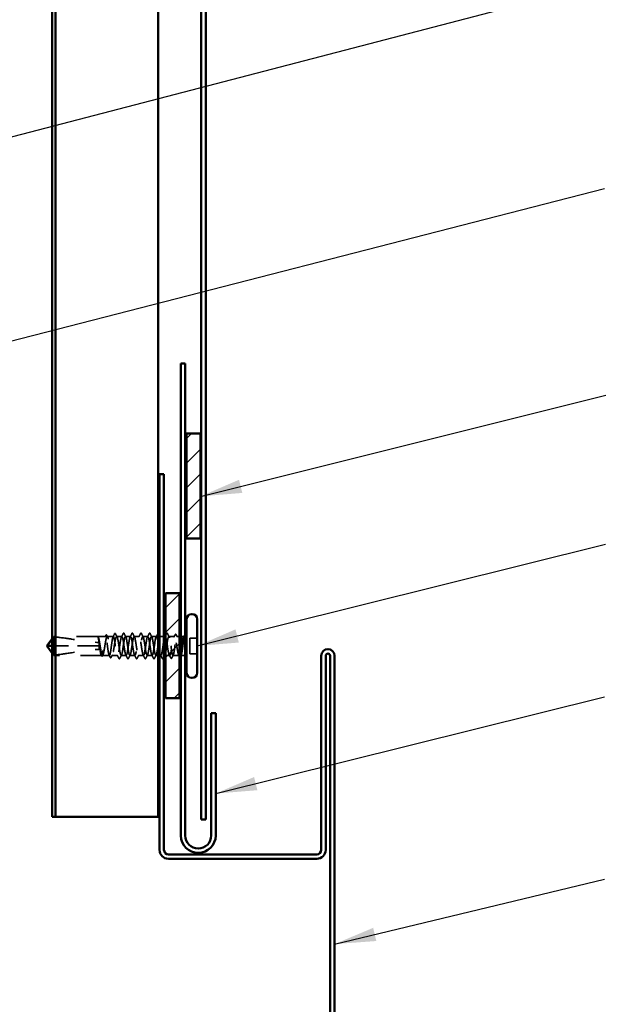
# Model space of a CAD drawing. Units: inches. Extents: x 0.6 to 33.4, y 0.6 to 21.4.
# Drawn here: x 15.6 to 18.4, y 3.1 to 7.8 of the extents above; entities that cross this region are included whole.
import ezdxf

# ---------------------------------------------------------------- set-up
doc = ezdxf.new("R2010")
doc.units = ezdxf.units.IN
doc.header["$LTSCALE"] = 2
doc.header["$MEASUREMENT"] = 0
doc.linetypes.add('DASHED', pattern=[0.2067, 0.1654, -0.0413])
for name, color, linetype, lineweight in [('Hatch (ANSI)', 7, 'Continuous', 18), ('Hidden (ANSI)', 7, 'DASHED', 35), ('Symbol (ANSI)', 7, 'Continuous', 25), ('Visible (ANSI)', 7, 'Continuous', 50)]:
    doc.layers.add(name, color=color, linetype=linetype, lineweight=lineweight)
doc.styles.add('Note Text (ANSI)', font='tahoma.ttf')
doc.dimstyles.new('Default (ANSI)$7', dxfattribs={"dimscale": 2, "dimtxt": 0.12, "dimasz": 0.098425, "dimexe": 0.125, "dimexo": 0.0625, "dimgap": 0.031496, "dimtad": 0, "dimtih": 1, "dimtoh": 1, "dimrnd": 1e-08, "dimzin": 4, "dimdsep": 46, "dimtxsty": 'Note Text (ANSI)', "dimcen": 0.09, "dimdle": 0.393701, "dimclrd": 256, "dimclre": 256, "dimclrt": 256, "dimadec": 0, "dimazin": 1, "dimtfac": 1, "dimtofl": 0, "dimtmove": 0, "dimatfit": 3, "dimfxl": 0, "dimtolj": 1, "dimtzin": 4, "dimlwd": -1, "dimlwe": -1, "dimarcsym": 0})

msp = doc.modelspace()

# ---------------------------------------------------------------- hatches: boundary and pattern name
at = {"layer": 'Hatch (ANSI)', "true_color": 0x808000}
h = msp.add_hatch(dxfattribs=at)
h.set_pattern_fill('ANSI31', color=56, scale=0.666667, style=0)
h.paths.add_polyline_path([(16.472732, 5.822539), (16.472732, 5.322539), (16.406065, 5.322539), (16.406065, 5.822539)])
h = msp.add_hatch(dxfattribs=at)
h.set_pattern_fill('ANSI31', color=56, scale=0.666667, style=0)
h.paths.add_polyline_path([(16.371399, 5.061206), (16.371399, 4.561206), (16.304732, 4.561206), (16.304732, 5.061206)])

# ---------------------------------------------------------------- linework, layer by layer
at = {"layer": 'Hidden (ANSI)', "ltscale": 0.013085}
for p, q in [((15.763932, 4.843335), (15.772065, 4.854539)), ((15.772065, 4.809617), (15.763932, 4.809598)), ((15.763932, 4.775743), (15.772065, 4.764539))]:
    msp.add_line(p, q, dxfattribs=at)
at = {"layer": 'Hidden (ANSI)', "ltscale": 0.011799}
msp.add_line((15.772065, 4.854539), (15.772065, 4.852815), dxfattribs=at)
at = {"layer": 'Hidden (ANSI)', "ltscale": 0.199076}
msp.add_line((15.981207, 4.854539), (15.772065, 4.854539), dxfattribs=at)
at = {"layer": 'Hidden (ANSI)', "ltscale": 0.055243}
msp.add_line((15.772065, 4.852815), (15.772065, 4.809617), dxfattribs=at)
at = {"layer": 'Hidden (ANSI)', "ltscale": 0.034795}
msp.add_line((16.01892, 4.854539), (15.982279, 4.854539), dxfattribs=at)
at = {"layer": 'Hidden (ANSI)', "ltscale": 0.000188138}
msp.add_line((15.984373, 4.852654), (15.984513, 4.852386), dxfattribs=at)
at = {"layer": 'Hidden (ANSI)', "ltscale": 0.02791}
msp.add_line((16.056645, 4.854539), (16.027233, 4.854539), dxfattribs=at)
at = {"layer": 'Hidden (ANSI)', "ltscale": 0.023615}
msp.add_line((16.097077, 4.854539), (16.072175, 4.854539), dxfattribs=at)
at = {"layer": 'Hidden (ANSI)', "ltscale": 0.022756}
for p, q in [((16.13841, 4.854539), (16.11441, 4.854539)), ((16.179743, 4.854539), (16.155743, 4.854539)), ((16.221077, 4.854539), (16.197077, 4.854539)), ((16.26241, 4.854539), (16.23841, 4.854539)), ((16.117743, 4.764539), (16.093743, 4.764539)), ((16.159077, 4.764539), (16.135077, 4.764539)), ((16.20041, 4.764539), (16.17641, 4.764539)), ((16.241743, 4.764539), (16.217743, 4.764539))]:
    msp.add_line(p, q, dxfattribs=at)
at = {"layer": 'Hidden (ANSI)', "ltscale": 0.017349}
msp.add_line((16.298065, 4.854539), (16.279743, 4.854539), dxfattribs=at)
at = {"layer": 'Hidden (ANSI)', "ltscale": 0.025335}
msp.add_line((16.347784, 4.854539), (16.321077, 4.854539), dxfattribs=at)
at = {"layer": 'Hidden (ANSI)', "ltscale": 0.011039}
msp.add_line((16.371399, 4.854539), (16.359702, 4.854539), dxfattribs=at)
at = {"layer": 'Hidden (ANSI)', "ltscale": 0.012281}
msp.add_line((16.391065, 4.854539), (16.378065, 4.854539), dxfattribs=at)
at = {"layer": 'Hidden (ANSI)', "ltscale": 0.032915}
for p, q in [((16.456065, 4.847271), (16.421399, 4.847271)), ((16.456065, 4.84714), (16.421399, 4.84714)), ((16.456065, 4.771938), (16.421399, 4.771938)), ((16.456065, 4.771807), (16.421399, 4.771807))]:
    msp.add_line(p, q, dxfattribs=at)
at = {"layer": 'Hidden (ANSI)', "ltscale": 0.071644}
for p, q in [((16.421399, 4.847271), (16.421399, 4.771938)), ((16.421399, 4.771938), (16.421399, 4.771807))]:
    msp.add_line(p, q, dxfattribs=at)
at = {"layer": 'Hidden (ANSI)', "ltscale": 0.048934}
msp.add_line((15.772065, 4.80946), (15.741818, 4.809533), dxfattribs=at)
at = {"layer": 'Hidden (ANSI)', "ltscale": 0.067292}
msp.add_line((15.772065, 4.809617), (15.772065, 4.764539), dxfattribs=at)
at = {"layer": 'Hidden (ANSI)', "ltscale": 0.206877}
for p, q in [((15.989399, 4.809617), (15.772065, 4.809617)), ((15.989399, 4.80946), (15.772065, 4.80946))]:
    msp.add_line(p, q, dxfattribs=at)
at = {"layer": 'Hidden (ANSI)', "ltscale": 0.217028}
msp.add_line((16.000058, 4.764539), (15.772065, 4.764539), dxfattribs=at)
at = {"layer": 'Hidden (ANSI)', "ltscale": 0.031347}
msp.add_line((16.037782, 4.764539), (16.004762, 4.764539), dxfattribs=at)
at = {"layer": 'Hidden (ANSI)', "ltscale": 0.025333}
msp.add_line((16.07641, 4.764539), (16.049704, 4.764539), dxfattribs=at)
at = {"layer": 'Hidden (ANSI)', "ltscale": 0.010365}
msp.add_line((16.270065, 4.764539), (16.259077, 4.764539), dxfattribs=at)
at = {"layer": 'Hidden (ANSI)', "ltscale": 0.005942}
msp.add_line((16.283077, 4.764539), (16.276732, 4.764539), dxfattribs=at)
at = {"layer": 'Hidden (ANSI)', "ltscale": 0.019501}
msp.add_line((16.325313, 4.764539), (16.304732, 4.764539), dxfattribs=at)
at = {"layer": 'Hidden (ANSI)', "ltscale": 0.027914}
msp.add_line((16.370255, 4.764539), (16.34084, 4.764539), dxfattribs=at)
at = {"layer": 'Hidden (ANSI)', "ltscale": 0.011805}
msp.add_line((16.391065, 4.764539), (16.378565, 4.764539), dxfattribs=at)
at = {"layer": 'Hidden (ANSI)', "ltscale": 0.001532}
msp.add_arc((16.391065, 4.869539), 0.015, 270, 276.545156, dxfattribs=at)
at = {"layer": 'Hidden (ANSI)', "ltscale": 0.002657}
msp.add_arc((16.391065, 4.869539), 0.015, 292.691828, 303.748989, dxfattribs=at)
at = {"layer": 'Hidden (ANSI)', "ltscale": 0.008314}
msp.add_arc((16.391065, 4.749539), 0.015, 56.251011, 90, dxfattribs=at)
at = {"layer": 'Hidden (ANSI)', "ltscale": 0.236309}
for centre, major_axis, start_param, end_param in [((15.986065, 4.808221), (-0.797296, 0), 4.71238898, 5.02373921), ((15.986065, 4.810857), (0.797296, 0), 4.40103876, 4.71238898)]:
    msp.add_ellipse(centre, major_axis=major_axis, ratio=0.00174396, start_param=start_param, end_param=end_param, dxfattribs=at)
at = {"layer": 'Hidden (ANSI)', "ltscale": 0.004886}
for centre, start_param, end_param in [((15.986065, 4.809617), 4.71238897, 6.28318529), ((15.986065, 4.80946), 0, 1.57079633)]:
    msp.add_ellipse(centre, major_axis=(0.003333, 0), ratio=0.00174396, start_param=start_param, end_param=end_param, dxfattribs=at)
at = {"layer": 'Hidden (ANSI)', "ltscale": 0.001311}
for centre, major_axis, start_param, end_param in [((16.074732, 4.809645), (-0.000667, 0), 3.60136999, 5.82340787), ((16.322732, 4.809645), (0.000667, 0), 0.45977744, 2.68181532)]:
    msp.add_ellipse(centre, major_axis=major_axis, ratio=0.00174396, start_param=start_param, end_param=end_param, dxfattribs=at)
at = {"layer": 'Hidden (ANSI)', "ltscale": 0.013115}
msp.add_open_spline([(15.772065, 4.852815), (15.76931, 4.849086), (15.766607, 4.845429), (15.763931, 4.841809)], degree=3, dxfattribs=at)
at = {"layer": 'Hidden (ANSI)', "ltscale": 0.207897}
for points in [[(15.772065, 4.852815), (15.799429, 4.850641), (15.828021, 4.846617), (15.900531, 4.835235), (15.944616, 4.826608), (15.986065, 4.826608)], [(15.772065, 4.766263), (15.799429, 4.768437), (15.828021, 4.772461), (15.900531, 4.783843), (15.944616, 4.79247), (15.986065, 4.79247)]]:
    msp.add_open_spline(points, degree=3, knots=[3.501645957, 3.501645957, 3.501645957, 3.501645957, 3.813377494, 3.813377494, 4.28714595, 4.28714595, 4.28714595, 4.28714595], dxfattribs=at)
at = {"layer": 'Hidden (ANSI)', "ltscale": 0.027665}
msp.add_open_spline([(15.981716, 4.85437), (15.9811, 4.85477), (15.980662, 4.854382), (15.980304, 4.853885), (15.980214, 4.853694), (15.980166, 4.853515), (15.980146, 4.853438), (15.980157, 4.853365), (15.980163, 4.853348), (15.980179, 4.853332), (15.980185, 4.853328), (15.980194, 4.853325), (15.980197, 4.853324), (15.980202, 4.853323), (15.980204, 4.853323), (15.980209, 4.853323), (15.980211, 4.853323), (15.980216, 4.853323), (15.980218, 4.853323), (15.980225, 4.853324), (15.980229, 4.853325), (15.98024, 4.853327), (15.980248, 4.85333), (15.980278, 4.853341), (15.980301, 4.853355), (15.980421, 4.853432), (15.980561, 4.853561), (15.981187, 4.854128), (15.981982, 4.854876), (15.982911, 4.85437)], degree=3, knots=[0, 0, 0, 0, 0.053244777, 0.053244777, 0.082548328, 0.082548328, 0.088507497, 0.088507497, 0.090334286, 0.090334286, 0.091006282, 0.091006282, 0.09122351, 0.09122351, 0.091361193, 0.091361193, 0.091481917, 0.091481917, 0.091626087, 0.091626087, 0.091877733, 0.091877733, 0.092488207, 0.092488207, 0.094638156, 0.094638156, 0.106239995, 0.106239995, 0.140409948, 0.140409948, 0.140409948, 0.140409948], dxfattribs=at)
at = {"layer": 'Hidden (ANSI)', "ltscale": 0.017775}
msp.add_open_spline([(15.980673, 4.854326), (15.981127, 4.854708), (15.981723, 4.854912), (15.982675, 4.85469), (15.983016, 4.854468), (15.983704, 4.853797), (15.984043, 4.85329), (15.984373, 4.852654)], degree=3, knots=[0, 0, 0, 0, 0.0276705728, 0.0276705728, 0.0467868819, 0.0467868819, 0.0714273943, 0.0714273943, 0.0714273943, 0.0714273943], dxfattribs=at)
at = {"layer": 'Hidden (ANSI)', "ltscale": 0.607305}
msp.add_open_spline([(16.066065, 4.809617), (16.065276, 4.815529), (16.064495, 4.821382), (16.062918, 4.832297), (16.062136, 4.837253), (16.060559, 4.845597), (16.059778, 4.848902), (16.0582, 4.853402), (16.057419, 4.854553), (16.055841, 4.854524), (16.05506, 4.853345), (16.053482, 4.848792), (16.052701, 4.845463), (16.051124, 4.837079), (16.050342, 4.832106), (16.048765, 4.821169), (16.047984, 4.815311), (16.046406, 4.803487), (16.045625, 4.797637), (16.044047, 4.786728), (16.043266, 4.781776), (16.041688, 4.773444), (16.040907, 4.770145), (16.03933, 4.76566), (16.038548, 4.764517), (16.036971, 4.764562), (16.03619, 4.765749), (16.034612, 4.770317), (16.033831, 4.773653), (16.032253, 4.782048), (16.031472, 4.787025), (16.029894, 4.797969), (16.029113, 4.803828), (16.027536, 4.815652), (16.026754, 4.821501), (16.025177, 4.832404), (16.024396, 4.837351), (16.022818, 4.845672), (16.022037, 4.848964), (16.020459, 4.853434), (16.019678, 4.854569), (16.0181, 4.854508), (16.017319, 4.853313), (16.015742, 4.84873), (16.01496, 4.845387), (16.013383, 4.83698), (16.012602, 4.831999), (16.011024, 4.82105), (16.010243, 4.815189), (16.008665, 4.803365), (16.007884, 4.797517), (16.006306, 4.786621), (16.005525, 4.781678), (16.003948, 4.773369), (16.003166, 4.770084), (16.001589, 4.765628), (16.000808, 4.764501), (15.99923, 4.764578), (15.998449, 4.765781), (15.996871, 4.770379), (15.99609, 4.773729), (15.994512, 4.782147), (15.993731, 4.787133), (15.992154, 4.798088), (15.991372, 4.803951), (15.989795, 4.815774), (15.989014, 4.82162), (15.987436, 4.83251), (15.986655, 4.837449), (15.985173, 4.845244), (15.984484, 4.848222), (15.983098, 4.852577), (15.98241, 4.85392), (15.981716, 4.85437)], degree=3, knots=[0, 0, 0, 0, 0.06817207, 0.06817207, 0.13634415, 0.13634415, 0.20451622, 0.20451622, 0.2726883, 0.2726883, 0.34086037, 0.34086037, 0.40903245, 0.40903245, 0.47720452, 0.47720452, 0.5453766, 0.5453766, 0.61354867, 0.61354867, 0.68172075, 0.68172075, 0.74989282, 0.74989282, 0.8180649, 0.8180649, 0.88623697, 0.88623697, 0.95440905, 0.95440905, 1.02258112, 1.02258112, 1.0907532, 1.0907532, 1.15892527, 1.15892527, 1.22709735, 1.22709735, 1.29526942, 1.29526942, 1.3634415, 1.3634415, 1.43161357, 1.43161357, 1.49978565, 1.49978565, 1.56795772, 1.56795772, 1.6361298, 1.6361298, 1.70430187, 1.70430187, 1.77247395, 1.77247395, 1.84064602, 1.84064602, 1.90881809, 1.90881809, 1.97699017, 1.97699017, 2.04516224, 2.04516224, 2.11333432, 2.11333432, 2.18150639, 2.18150639, 2.24967847, 2.24967847, 2.31785054, 2.31785054, 2.37777553, 2.37777553, 2.43770052, 2.43770052, 2.43770052, 2.43770052], dxfattribs=at)
at = {"layer": 'Hidden (ANSI)', "ltscale": 0.609528}
msp.add_open_spline([(15.982911, 4.85437), (15.983854, 4.853856), (15.984788, 4.852178), (15.986675, 4.846688), (15.987609, 4.842929), (15.989495, 4.833818), (15.990429, 4.828555), (15.992315, 4.817222), (15.993249, 4.811263), (15.995136, 4.799447), (15.99607, 4.793706), (15.997956, 4.78322), (15.99889, 4.778579), (16.000777, 4.771033), (16.001711, 4.768203), (16.003597, 4.764756), (16.004531, 4.764172), (16.006417, 4.765351), (16.007351, 4.767103), (16.009238, 4.772729), (16.010172, 4.776547), (16.012058, 4.785755), (16.012992, 4.791055), (16.014879, 4.802432), (16.015813, 4.808399), (16.017699, 4.8202), (16.018633, 4.825918), (16.020519, 4.836331), (16.021453, 4.840924), (16.02334, 4.848351), (16.024274, 4.851112), (16.02616, 4.854413), (16.027094, 4.854921), (16.02898, 4.853589), (16.029915, 4.851764), (16.031801, 4.846005), (16.032735, 4.842127), (16.034621, 4.832823), (16.035555, 4.827488), (16.037442, 4.816068), (16.038376, 4.810095), (16.040262, 4.798312), (16.041196, 4.792617), (16.043082, 4.782278), (16.044016, 4.777735), (16.045903, 4.770428), (16.046837, 4.767735), (16.048723, 4.76458), (16.049657, 4.76415), (16.051544, 4.765633), (16.052478, 4.767532), (16.054364, 4.773424), (16.055298, 4.77736), (16.057184, 4.786758), (16.058118, 4.792127), (16.060005, 4.803588), (16.060939, 4.809567), (16.062825, 4.821331), (16.063759, 4.827002), (16.065646, 4.837265), (16.06658, 4.841757), (16.068466, 4.848943), (16.0694, 4.851567), (16.071286, 4.854574), (16.07222, 4.854927), (16.074107, 4.853293), (16.075041, 4.851322), (16.076927, 4.845297), (16.077861, 4.841303), (16.079572, 4.832698), (16.080334, 4.828396), (16.081869, 4.81924), (16.082631, 4.814445), (16.083399, 4.809617)], degree=3, knots=[0, 0, 0, 0, 0.06867359, 0.06867359, 0.13734718, 0.13734718, 0.20602077, 0.20602077, 0.27469436, 0.27469436, 0.34336795, 0.34336795, 0.41204154, 0.41204154, 0.48071513, 0.48071513, 0.54938872, 0.54938872, 0.61806231, 0.61806231, 0.6867359, 0.6867359, 0.75540949, 0.75540949, 0.82408308, 0.82408308, 0.89275667, 0.89275667, 0.96143026, 0.96143026, 1.03010385, 1.03010385, 1.09877744, 1.09877744, 1.16745103, 1.16745103, 1.23612462, 1.23612462, 1.30479821, 1.30479821, 1.3734718, 1.3734718, 1.44214539, 1.44214539, 1.51081898, 1.51081898, 1.57949257, 1.57949257, 1.64816616, 1.64816616, 1.71683975, 1.71683975, 1.78551334, 1.78551334, 1.85418693, 1.85418693, 1.92286052, 1.92286052, 1.99153411, 1.99153411, 2.0602077, 2.0602077, 2.12888129, 2.12888129, 2.19755488, 2.19755488, 2.26622847, 2.26622847, 2.33490206, 2.33490206, 2.39077358, 2.39077358, 2.4466451, 2.4466451, 2.4466451, 2.4466451], dxfattribs=at)
at = {"layer": 'Hidden (ANSI)', "ltscale": 0.007504}
msp.add_open_spline([(16.01734, 4.852989), (16.018554, 4.855357), (16.019764, 4.857728), (16.02097, 4.8601)], degree=3, dxfattribs=at)
at = {"layer": 'Hidden (ANSI)', "ltscale": 0.025128}
msp.add_open_spline([(16.02097, 4.8601), (16.021391, 4.860929), (16.021816, 4.861534), (16.023458, 4.862497), (16.024684, 4.86163), (16.02544, 4.860157)], degree=3, knots=[0, 0, 0, 0, 0.035775358, 0.035775358, 0.100503895, 0.100503895, 0.100503895, 0.100503895], dxfattribs=at)
at = {"layer": 'Hidden (ANSI)', "ltscale": 0.008232}
msp.add_open_spline([(16.02544, 4.860157), (16.026773, 4.857563), (16.02811, 4.854972), (16.029455, 4.852386)], degree=3, dxfattribs=at)
at = {"layer": 'Hidden (ANSI)', "ltscale": 0.015488}
msp.add_open_spline([(16.055064, 4.852989), (16.057554, 4.857843), (16.060023, 4.862708), (16.062485, 4.867577)], degree=3, dxfattribs=at)
at = {"layer": 'Hidden (ANSI)', "ltscale": 0.025184}
for points, knots in [([(16.062485, 4.867577), (16.062915, 4.868429), (16.063349, 4.869047), (16.06502, 4.869674), (16.065949, 4.868831), (16.066568, 4.867617)], [0, 0, 0, 0, 0.041240998, 0.041240998, 0.100850437, 0.100850437, 0.100850437, 0.100850437]), ([(16.335002, 4.751505), (16.334572, 4.750653), (16.334138, 4.750035), (16.332466, 4.749408), (16.331537, 4.750251), (16.330919, 4.751465)], [0, 0, 0, 0, 0.041237918, 0.041237918, 0.100850286, 0.100850286, 0.100850286, 0.100850286])]:
    msp.add_open_spline(points, degree=3, knots=knots, dxfattribs=at)
at = {"layer": 'Hidden (ANSI)', "ltscale": 1.133957}
msp.add_open_spline([(16.270065, 4.827249), (16.268632, 4.83623), (16.267199, 4.844022), (16.265766, 4.848809), (16.263083, 4.857772), (16.2604, 4.855576), (16.257716, 4.843562), (16.255033, 4.831549), (16.25235, 4.810555), (16.249666, 4.793418), (16.246983, 4.776281), (16.2443, 4.764194), (16.241617, 4.764547), (16.238933, 4.764901), (16.23625, 4.777671), (16.233567, 4.795048), (16.230884, 4.812426), (16.2282, 4.833202), (16.225517, 4.844671), (16.222834, 4.856141), (16.22015, 4.857507), (16.217467, 4.847933), (16.214784, 4.838359), (16.212101, 4.818513), (16.209417, 4.800529), (16.206734, 4.782546), (16.204051, 4.767677), (16.201367, 4.765015), (16.198684, 4.762353), (16.196001, 4.772083), (16.193318, 4.788255), (16.190634, 4.804428), (16.187951, 4.825917), (16.185268, 4.839582), (16.182584, 4.853248), (16.179901, 4.858138), (16.177218, 4.851263), (16.174535, 4.844389), (16.171851, 4.826227), (16.169168, 4.807884), (16.166485, 4.789542), (16.163802, 4.772294), (16.161118, 4.766689), (16.158435, 4.761083), (16.155752, 4.76751), (16.153068, 4.782039), (16.150385, 4.796568), (16.147702, 4.818188), (16.145019, 4.833679), (16.142335, 4.849169), (16.139652, 4.857453), (16.136969, 4.853463), (16.134285, 4.849474), (16.131602, 4.833489), (16.128919, 4.815284), (16.126236, 4.797079), (16.123552, 4.777921), (16.120869, 4.769524), (16.118186, 4.761127), (16.115502, 4.764076), (16.112819, 4.776568), (16.110136, 4.78906), (16.107453, 4.810225), (16.104769, 4.827121), (16.102086, 4.844017), (16.099403, 4.855469), (16.09672, 4.854473), (16.094036, 4.853477), (16.091353, 4.840102), (16.08867, 4.822529), (16.085986, 4.804955), (16.083303, 4.784404), (16.08062, 4.773443), (16.077937, 4.762482), (16.075253, 4.761874), (16.07257, 4.77199), (16.070402, 4.780165), (16.068233, 4.794785), (16.066065, 4.809617)], degree=3, knots=[6.6885521, 6.6885521, 6.6885521, 6.6885521, 7.3420609, 7.3420609, 7.3420609, 8.56573771, 8.56573771, 8.56573771, 9.78941453, 9.78941453, 9.78941453, 11.01309134, 11.01309134, 11.01309134, 12.23676816, 12.23676816, 12.23676816, 13.46044498, 13.46044498, 13.46044498, 14.68412179, 14.68412179, 14.68412179, 15.90779861, 15.90779861, 15.90779861, 17.13147542, 17.13147542, 17.13147542, 18.35515224, 18.35515224, 18.35515224, 19.57882906, 19.57882906, 19.57882906, 20.80250587, 20.80250587, 20.80250587, 22.02618269, 22.02618269, 22.02618269, 23.2498595, 23.2498595, 23.2498595, 24.47353632, 24.47353632, 24.47353632, 25.69721314, 25.69721314, 25.69721314, 26.92088995, 26.92088995, 26.92088995, 28.14456677, 28.14456677, 28.14456677, 29.36824358, 29.36824358, 29.36824358, 30.5919204, 30.5919204, 30.5919204, 31.81559722, 31.81559722, 31.81559722, 33.03927403, 33.03927403, 33.03927403, 34.26295085, 34.26295085, 34.26295085, 35.48662766, 35.48662766, 35.48662766, 36.71030448, 36.71030448, 36.71030448, 37.69911184, 37.69911184, 37.69911184, 37.69911184], dxfattribs=at)
at = {"layer": 'Hidden (ANSI)', "ltscale": 0.016212}
msp.add_open_spline([(16.066568, 4.867617), (16.069159, 4.86253), (16.071764, 4.857449), (16.074397, 4.852386)], degree=3, dxfattribs=at)
at = {"layer": 'Hidden (ANSI)', "ltscale": 1.193193}
msp.add_open_spline([(16.083399, 4.809617), (16.086082, 4.791262), (16.088765, 4.773524), (16.091448, 4.76725), (16.094132, 4.760975), (16.096815, 4.766601), (16.099498, 4.780688), (16.102182, 4.794774), (16.104865, 4.81634), (16.107548, 4.832198), (16.110231, 4.848057), (16.112915, 4.857104), (16.115598, 4.853807), (16.118281, 4.850511), (16.120964, 4.8351), (16.123648, 4.816999), (16.126331, 4.798898), (16.129014, 4.779365), (16.131698, 4.770346), (16.134381, 4.761327), (16.137064, 4.763448), (16.139747, 4.775413), (16.142431, 4.787378), (16.145114, 4.808353), (16.147797, 4.825513), (16.150481, 4.842673), (16.153164, 4.854823), (16.155847, 4.854533), (16.15853, 4.854244), (16.161214, 4.841535), (16.163897, 4.824178), (16.16658, 4.806821), (16.169264, 4.786025), (16.171947, 4.774505), (16.17463, 4.762985), (16.177313, 4.761544), (16.179997, 4.771063), (16.18268, 4.780582), (16.185363, 4.800399), (16.188046, 4.818395), (16.19073, 4.836391), (16.193413, 4.851315), (16.196096, 4.85404), (16.19878, 4.856765), (16.201463, 4.847103), (16.204146, 4.830961), (16.206829, 4.814819), (16.209513, 4.793321), (16.212196, 4.779613), (16.214879, 4.765905), (16.217563, 4.760941), (16.220246, 4.767756), (16.222929, 4.774571), (16.225612, 4.792692), (16.228296, 4.811037), (16.230979, 4.829382), (16.233662, 4.846675), (16.236346, 4.852341), (16.239029, 4.858007), (16.241712, 4.851653), (16.244395, 4.837163), (16.247079, 4.822673), (16.249762, 4.801057), (16.252445, 4.785532), (16.255128, 4.770007), (16.257812, 4.761654), (16.260495, 4.765581), (16.263178, 4.769508), (16.265862, 4.785441), (16.268545, 4.803638), (16.271228, 4.821835), (16.273911, 4.841028), (16.276595, 4.849482), (16.279278, 4.857936), (16.281961, 4.855061), (16.284645, 4.842617), (16.287328, 4.830172), (16.290011, 4.809022), (16.292694, 4.792101), (16.294485, 4.780812), (16.296275, 4.771928), (16.298065, 4.767543)], degree=3, knots=[-37.69911184, -37.69911184, -37.69911184, -37.69911184, -36.47543503, -36.47543503, -36.47543503, -35.25175821, -35.25175821, -35.25175821, -34.0280814, -34.0280814, -34.0280814, -32.80440458, -32.80440458, -32.80440458, -31.58072776, -31.58072776, -31.58072776, -30.35705095, -30.35705095, -30.35705095, -29.13337413, -29.13337413, -29.13337413, -27.90969732, -27.90969732, -27.90969732, -26.6860205, -26.6860205, -26.6860205, -25.46234368, -25.46234368, -25.46234368, -24.23866687, -24.23866687, -24.23866687, -23.01499005, -23.01499005, -23.01499005, -21.79131324, -21.79131324, -21.79131324, -20.56763642, -20.56763642, -20.56763642, -19.3439596, -19.3439596, -19.3439596, -18.12028279, -18.12028279, -18.12028279, -16.89660597, -16.89660597, -16.89660597, -15.67292916, -15.67292916, -15.67292916, -14.44925234, -14.44925234, -14.44925234, -13.22557552, -13.22557552, -13.22557552, -12.00189871, -12.00189871, -12.00189871, -10.77822189, -10.77822189, -10.77822189, -9.55454508, -9.55454508, -9.55454508, -8.33086826, -8.33086826, -8.33086826, -7.10719144, -7.10719144, -7.10719144, -5.88351463, -5.88351463, -5.88351463, -5.06708493, -5.06708493, -5.06708493, -5.06708493], dxfattribs=at)
at = {"layer": 'Hidden (ANSI)', "ltscale": 0.01781}
for points in [[(16.095188, 4.852697), (16.098064, 4.858266), (16.100909, 4.863852), (16.103742, 4.869444)], [(16.107745, 4.869444), (16.110578, 4.863852), (16.113423, 4.858266), (16.116298, 4.852697)], [(16.136522, 4.852697), (16.139397, 4.858266), (16.142242, 4.863852), (16.145075, 4.869444)], [(16.149078, 4.869444), (16.151911, 4.863852), (16.154757, 4.858266), (16.157632, 4.852697)], [(16.177855, 4.852697), (16.18073, 4.858266), (16.183575, 4.863852), (16.186409, 4.869444)], [(16.190412, 4.869444), (16.193245, 4.863852), (16.19609, 4.858266), (16.198965, 4.852697)], [(16.219188, 4.852697), (16.222064, 4.858266), (16.224909, 4.863852), (16.227742, 4.869444)], [(16.231745, 4.869444), (16.234578, 4.863852), (16.237423, 4.858266), (16.240298, 4.852697)], [(16.260522, 4.852697), (16.263397, 4.858266), (16.266242, 4.863852), (16.269075, 4.869444)], [(16.314412, 4.869444), (16.317245, 4.863852), (16.32009, 4.858266), (16.322965, 4.852697)], [(16.083075, 4.749634), (16.080242, 4.755226), (16.077397, 4.760811), (16.074522, 4.76638)], [(16.095632, 4.76638), (16.092757, 4.760811), (16.089911, 4.755226), (16.087078, 4.749634)], [(16.124409, 4.749634), (16.121575, 4.755226), (16.11873, 4.760811), (16.115855, 4.76638)], [(16.136965, 4.76638), (16.13409, 4.760811), (16.131245, 4.755226), (16.128412, 4.749634)], [(16.165742, 4.749634), (16.162909, 4.755226), (16.160064, 4.760811), (16.157188, 4.76638)], [(16.178298, 4.76638), (16.175423, 4.760811), (16.172578, 4.755226), (16.169745, 4.749634)], [(16.207075, 4.749634), (16.204242, 4.755226), (16.201397, 4.760811), (16.198522, 4.76638)], [(16.219632, 4.76638), (16.216757, 4.760811), (16.213911, 4.755226), (16.211078, 4.749634)], [(16.248409, 4.749634), (16.245575, 4.755226), (16.24273, 4.760811), (16.239855, 4.76638)], [(16.260965, 4.76638), (16.25809, 4.760811), (16.255245, 4.755226), (16.252412, 4.749634)], [(16.289742, 4.749634), (16.286909, 4.755226), (16.284064, 4.760811), (16.281188, 4.76638)]]:
    msp.add_open_spline(points, degree=3, dxfattribs=at)
at = {"layer": 'Hidden (ANSI)', "ltscale": 0.025207}
for points in [[(16.103742, 4.869444), (16.104176, 4.870301), (16.10462, 4.87093), (16.106317, 4.871439), (16.107157, 4.870605), (16.107745, 4.869444)], [(16.145075, 4.869444), (16.145509, 4.870301), (16.145954, 4.87093), (16.14765, 4.871439), (16.14849, 4.870605), (16.149078, 4.869444)], [(16.186409, 4.869444), (16.186843, 4.870301), (16.187287, 4.87093), (16.188984, 4.871439), (16.189823, 4.870605), (16.190412, 4.869444)], [(16.227742, 4.869444), (16.228176, 4.870301), (16.22862, 4.87093), (16.230317, 4.871439), (16.231157, 4.870605), (16.231745, 4.869444)], [(16.310409, 4.869444), (16.310843, 4.870301), (16.311287, 4.87093), (16.312984, 4.871439), (16.313823, 4.870605), (16.314412, 4.869444)], [(16.087078, 4.749634), (16.086644, 4.748777), (16.0862, 4.748148), (16.084503, 4.747639), (16.083663, 4.748473), (16.083075, 4.749634)], [(16.128412, 4.749634), (16.127977, 4.748777), (16.127533, 4.748148), (16.125836, 4.747639), (16.124997, 4.748473), (16.124409, 4.749634)], [(16.169745, 4.749634), (16.169311, 4.748777), (16.168866, 4.748148), (16.16717, 4.747639), (16.16633, 4.748473), (16.165742, 4.749634)], [(16.211078, 4.749634), (16.210644, 4.748777), (16.2102, 4.748148), (16.208503, 4.747639), (16.207663, 4.748473), (16.207075, 4.749634)], [(16.252412, 4.749634), (16.251977, 4.748777), (16.251533, 4.748148), (16.249836, 4.747639), (16.248997, 4.748473), (16.248409, 4.749634)], [(16.293745, 4.749634), (16.293311, 4.748777), (16.292866, 4.748148), (16.29117, 4.747639), (16.29033, 4.748473), (16.289742, 4.749634)]]:
    msp.add_open_spline(points, degree=3, knots=[0, 0, 0, 0, 0.042878708, 0.042878708, 0.100963035, 0.100963035, 0.100963035, 0.100963035], dxfattribs=at)
at = {"layer": 'Hidden (ANSI)', "ltscale": 0.007243}
msp.add_open_spline([(16.269075, 4.869444), (16.269372, 4.87003), (16.269674, 4.870509), (16.270065, 4.870823)], degree=3, dxfattribs=at)
at = {"layer": 'Hidden (ANSI)', "ltscale": 0.010128}
msp.add_open_spline([(16.276732, 4.862253), (16.278358, 4.859064), (16.27999, 4.855878), (16.281632, 4.852697)], degree=3, dxfattribs=at)
at = {"layer": 'Hidden (ANSI)', "ltscale": 0.177249}
msp.add_open_spline([(16.303743, 4.854375), (16.301817, 4.854207), (16.299891, 4.848409), (16.297966, 4.83827), (16.295282, 4.824142), (16.292599, 4.80257), (16.289916, 4.786744), (16.287232, 4.770918), (16.284549, 4.76194), (16.281866, 4.765299), (16.280155, 4.767442), (16.278443, 4.774508), (16.276732, 4.784044)], degree=3, knots=[1.56905236, 1.56905236, 1.56905236, 1.56905236, 2.44735363, 2.44735363, 2.44735363, 3.67103045, 3.67103045, 3.67103045, 4.89470726, 4.89470726, 4.89470726, 5.67513512, 5.67513512, 5.67513512, 5.67513512], dxfattribs=at)
at = {"layer": 'Hidden (ANSI)', "ltscale": 0.203411}
msp.add_open_spline([(16.30041, 4.764545), (16.300521, 4.764541), (16.300633, 4.764558), (16.300744, 4.764597), (16.303428, 4.765529), (16.306111, 4.778844), (16.308794, 4.796399), (16.311477, 4.813954), (16.314161, 4.834529), (16.316844, 4.845541), (16.319527, 4.856553), (16.32221, 4.857237), (16.324894, 4.847174), (16.327062, 4.839042), (16.32923, 4.82445), (16.331399, 4.809617)], degree=3, knots=[-4.71064502, -4.71064502, -4.71064502, -4.71064502, -4.65983781, -4.65983781, -4.65983781, -3.436161, -3.436161, -3.436161, -2.21248418, -2.21248418, -2.21248418, -0.98880736, -0.98880736, -0.98880736, 0, 0, 0, 0], dxfattribs=at)
at = {"layer": 'Hidden (ANSI)', "ltscale": 0.001873}
for points in [[(16.301855, 4.852697), (16.302172, 4.853311), (16.302488, 4.853925), (16.302804, 4.854539)], [(16.302298, 4.76638), (16.301982, 4.765767), (16.301665, 4.765153), (16.301349, 4.764539)]]:
    msp.add_open_spline(points, degree=3, dxfattribs=at)
at = {"layer": 'Hidden (ANSI)', "ltscale": 0.011817}
msp.add_open_spline([(16.304732, 4.858293), (16.306633, 4.862005), (16.308523, 4.865723), (16.310409, 4.869444)], degree=3, dxfattribs=at)
at = {"layer": 'Hidden (ANSI)', "ltscale": 0.06117}
msp.add_open_spline([(16.314065, 4.809617), (16.311382, 4.827973), (16.308699, 4.845667), (16.306015, 4.851882), (16.305588, 4.852872), (16.30516, 4.85356), (16.304732, 4.85396)], degree=3, knots=[0, 0, 0, 0, 1.22367682, 1.22367682, 1.22367682, 1.41878378, 1.41878378, 1.41878378, 1.41878378], dxfattribs=at)
at = {"layer": 'Hidden (ANSI)', "ltscale": 0.467036}
msp.add_open_spline([(16.391065, 4.853331), (16.390122, 4.851965), (16.389188, 4.84947), (16.387302, 4.842511), (16.386368, 4.838115), (16.384481, 4.827998), (16.383547, 4.822375), (16.381661, 4.810651), (16.380727, 4.804664), (16.37884, 4.793134), (16.377906, 4.787702), (16.37602, 4.778134), (16.375086, 4.774091), (16.3732, 4.767954), (16.372266, 4.765921), (16.370379, 4.764157), (16.369445, 4.764444), (16.367559, 4.767324), (16.366625, 4.769889), (16.364739, 4.776971), (16.363804, 4.781419), (16.361918, 4.791615), (16.360984, 4.797264), (16.359098, 4.809011), (16.358164, 4.814993), (16.356277, 4.826487), (16.355343, 4.831886), (16.353457, 4.841363), (16.352523, 4.845348), (16.350637, 4.851354), (16.349703, 4.853315), (16.347816, 4.854928), (16.346882, 4.854564), (16.344996, 4.851536), (16.344062, 4.848902), (16.342175, 4.841698), (16.341241, 4.837199), (16.339355, 4.826925), (16.338421, 4.821251), (16.336535, 4.809483), (16.335601, 4.803505), (16.333714, 4.79205), (16.33278, 4.786686), (16.330894, 4.777301), (16.32996, 4.773374), (16.328073, 4.7675), (16.327139, 4.765612), (16.325253, 4.764151), (16.324319, 4.764592), (16.322433, 4.767767), (16.321499, 4.77047), (16.319612, 4.777795), (16.318678, 4.782344), (16.317123, 4.79088), (16.316513, 4.794468), (16.315288, 4.801926), (16.314678, 4.805764), (16.314065, 4.809617)], degree=3, knots=[0, 0, 0, 0, 0.06867359, 0.06867359, 0.13734718, 0.13734718, 0.20602077, 0.20602077, 0.27469436, 0.27469436, 0.34336795, 0.34336795, 0.41204154, 0.41204154, 0.48071513, 0.48071513, 0.54938872, 0.54938872, 0.61806231, 0.61806231, 0.6867359, 0.6867359, 0.75540949, 0.75540949, 0.82408308, 0.82408308, 0.89275667, 0.89275667, 0.96143026, 0.96143026, 1.03010385, 1.03010385, 1.09877744, 1.09877744, 1.16745103, 1.16745103, 1.23612462, 1.23612462, 1.30479821, 1.30479821, 1.3734718, 1.3734718, 1.44214539, 1.44214539, 1.51081898, 1.51081898, 1.57949257, 1.57949257, 1.64816616, 1.64816616, 1.71683975, 1.71683975, 1.78551334, 1.78551334, 1.83010888, 1.83010888, 1.87470442, 1.87470442, 1.87470442, 1.87470442], dxfattribs=at)
at = {"layer": 'Hidden (ANSI)', "ltscale": 0.287943}
msp.add_open_spline([(16.331399, 4.809617), (16.332187, 4.803706), (16.332969, 4.797849), (16.334546, 4.786918), (16.335327, 4.78195), (16.336905, 4.773578), (16.337686, 4.770255), (16.339264, 4.765717), (16.340045, 4.764545), (16.341623, 4.764533), (16.342404, 4.765691), (16.343981, 4.770207), (16.344763, 4.773519), (16.34634, 4.781873), (16.347121, 4.786835), (16.348699, 4.797756), (16.34948, 4.80361), (16.351058, 4.815434), (16.351839, 4.821288), (16.353417, 4.832213), (16.354198, 4.837177), (16.355775, 4.845538), (16.356557, 4.848854), (16.358134, 4.853377), (16.358915, 4.854541), (16.360493, 4.854537), (16.361274, 4.85337), (16.362852, 4.848841), (16.363633, 4.845521), (16.365211, 4.837155), (16.365992, 4.83219), (16.367569, 4.821262), (16.368351, 4.815407), (16.369895, 4.803832), (16.370644, 4.798223), (16.371399, 4.792962)], degree=3, knots=[0, 0, 0, 0, 0.06817207, 0.06817207, 0.13634415, 0.13634415, 0.20451622, 0.20451622, 0.2726883, 0.2726883, 0.34086037, 0.34086037, 0.40903245, 0.40903245, 0.47720452, 0.47720452, 0.5453766, 0.5453766, 0.61354867, 0.61354867, 0.68172075, 0.68172075, 0.74989282, 0.74989282, 0.8180649, 0.8180649, 0.88623697, 0.88623697, 0.95440905, 0.95440905, 1.02258112, 1.02258112, 1.0907532, 1.0907532, 1.15605552, 1.15605552, 1.15605552, 1.15605552], dxfattribs=at)
at = {"layer": 'Hidden (ANSI)', "ltscale": 0.012224}
msp.add_open_spline([(16.345563, 4.852386), (16.347552, 4.856211), (16.349525, 4.860047), (16.351489, 4.863887)], degree=3, dxfattribs=at)
at = {"layer": 'Hidden (ANSI)', "ltscale": 0.025161}
for points, knots in [([(16.351489, 4.863887), (16.351918, 4.864727), (16.352353, 4.865338), (16.354044, 4.866071), (16.355071, 4.865187), (16.355754, 4.86384)], [0, 0, 0, 0, 0.039027014, 0.039027014, 0.100709096, 0.100709096, 0.100709096, 0.100709096]), ([(16.045998, 4.755186), (16.045569, 4.754347), (16.045133, 4.753736), (16.043443, 4.753003), (16.042415, 4.753887), (16.041733, 4.755234)], [0, 0, 0, 0, 0.039030027, 0.039030027, 0.100709283, 0.100709283, 0.100709283, 0.100709283])]:
    msp.add_open_spline(points, degree=3, knots=knots, dxfattribs=at)
at = {"layer": 'Hidden (ANSI)', "ltscale": 0.011499}
msp.add_open_spline([(16.355754, 4.86384), (16.357589, 4.860219), (16.35943, 4.856601), (16.361283, 4.852989)], degree=3, dxfattribs=at)
at = {"layer": 'Hidden (ANSI)', "ltscale": 0.004215}
msp.add_open_spline([(16.390505, 4.852386), (16.391201, 4.853725), (16.391896, 4.855066), (16.392589, 4.856407)], degree=3, dxfattribs=at)
at = {"layer": 'Hidden (ANSI)', "ltscale": 0.070147}
msp.add_open_spline([(16.391065, 4.831556), (16.391915, 4.83711), (16.392721, 4.84198), (16.394184, 4.849261), (16.394835, 4.851849), (16.396119, 4.855248), (16.39674, 4.855977), (16.397799, 4.855466), (16.398241, 4.854657), (16.398918, 4.852498), (16.399161, 4.851525), (16.399399, 4.85038)], degree=3, knots=[0, 0, 0, 0, 0.073437983, 0.073437983, 0.137291237, 0.137291237, 0.202952553, 0.202952553, 0.252945191, 0.252945191, 0.281820134, 0.281820134, 0.281820134, 0.281820134], dxfattribs=at)
at = {"layer": 'Hidden (ANSI)', "ltscale": 0.043851}
msp.add_open_spline([(16.399399, 4.844061), (16.398235, 4.847063), (16.396783, 4.850802), (16.394402, 4.854122), (16.393602, 4.854703), (16.392221, 4.854594), (16.391636, 4.854157), (16.391065, 4.853331)], degree=3, knots=[0.002890237, 0.002890237, 0.002890237, 0.002890237, 0.062011797, 0.062011797, 0.094442965, 0.094442965, 0.119648935, 0.119648935, 0.119648935, 0.119648935], dxfattribs=at)
at = {"layer": 'Hidden (ANSI)', "ltscale": 0.0251}
for points, knots in [([(16.392589, 4.856407), (16.39301, 4.857222), (16.393437, 4.857825), (16.394554, 4.85853), (16.395306, 4.858525), (16.396426, 4.857804), (16.396862, 4.857184), (16.397294, 4.856338)], [0, 0, 0, 0, 0.033688276, 0.033688276, 0.066380875, 0.066380875, 0.10065258, 0.10065258, 0.10065258, 0.10065258]), ([(16.004898, 4.762666), (16.004477, 4.761851), (16.004049, 4.761249), (16.002932, 4.760544), (16.002181, 4.760549), (16.001061, 4.76127), (16.000625, 4.76189), (16.000193, 4.762736)], [0, 0, 0, 0, 0.033691191, 0.033691191, 0.066382625, 0.066382625, 0.100652775, 0.100652775, 0.100652775, 0.100652775])]:
    msp.add_open_spline(points, degree=3, knots=knots, dxfattribs=at)
at = {"layer": 'Hidden (ANSI)', "ltscale": 0.00156}
msp.add_open_spline([(16.397294, 4.856338), (16.397558, 4.855821), (16.397822, 4.855303), (16.398087, 4.854786)], degree=3, dxfattribs=at)
at = {"layer": 'Hidden (ANSI)', "ltscale": 0.051085}
msp.add_open_spline([(15.772065, 4.766263), (15.766672, 4.773563), (15.761474, 4.780587), (15.75363, 4.791224), (15.751035, 4.794742), (15.747182, 4.800057), (15.745927, 4.801796), (15.744105, 4.804468), (15.743514, 4.805353), (15.742698, 4.806762), (15.742439, 4.807241), (15.742005, 4.808284), (15.741818, 4.808843), (15.741818, 4.809533)], degree=3, knots=[1.771349165, 1.771349165, 1.771349165, 1.771349165, 1.893516244, 1.893516244, 1.956633453, 1.956633453, 1.988192057, 1.988192057, 2.003971359, 2.003971359, 2.01186101, 2.01186101, 2.019750661, 2.019750661, 2.019750661, 2.019750661], dxfattribs=at)
at = {"layer": 'Hidden (ANSI)', "ltscale": 0.017627}
for points in [[(15.986065, 4.826608), (15.986247, 4.826608), (15.986422, 4.826572), (15.986751, 4.826443), (15.986905, 4.826351), (15.987335, 4.826019), (15.987574, 4.82572), (15.989125, 4.823281), (15.989185, 4.82066), (15.989431, 4.815165), (15.989399, 4.812286), (15.989399, 4.809617)], [(15.986065, 4.79247), (15.986247, 4.79247), (15.986422, 4.792506), (15.986751, 4.792635), (15.986905, 4.792727), (15.987335, 4.793059), (15.987574, 4.793358), (15.989125, 4.795797), (15.989185, 4.798418), (15.989431, 4.803912), (15.989399, 4.806792), (15.989399, 4.80946)]]:
    msp.add_open_spline(points, degree=3, knots=[-0.0693339876, -0.0693339876, -0.0693339876, -0.0693339876, -0.0672504929, -0.0672504929, -0.0651669983, -0.0651669983, -0.061000009, -0.061000009, -0.0305000045, -0.0305000045, 0, 0, 0, 0], dxfattribs=at)
at = {"layer": 'Hidden (ANSI)', "ltscale": 0.093514}
msp.add_open_spline([(16.378065, 4.764695), (16.378235, 4.764589), (16.378404, 4.764537), (16.379363, 4.764549), (16.380145, 4.765724), (16.381722, 4.770268), (16.382503, 4.773594), (16.384081, 4.781972), (16.384862, 4.786942), (16.38644, 4.797875), (16.387221, 4.803732), (16.38852, 4.813466), (16.389028, 4.817271), (16.390047, 4.824665), (16.390555, 4.828223), (16.391065, 4.831556)], degree=3, knots=[1.348742896, 1.348742896, 1.348742896, 1.348742896, 1.363441496, 1.363441496, 1.431613571, 1.431613571, 1.499785646, 1.499785646, 1.567957721, 1.567957721, 1.636129796, 1.636129796, 1.680201881, 1.680201881, 1.724273966, 1.724273966, 1.724273966, 1.724273966], dxfattribs=at)
at = {"layer": 'Hidden (ANSI)', "ltscale": 0.003487}
msp.add_open_spline([(16.000193, 4.762736), (15.999622, 4.763854), (15.999051, 4.764972), (15.998478, 4.766089)], degree=3, dxfattribs=at)
at = {"layer": 'Hidden (ANSI)', "ltscale": 0.004219}
msp.add_open_spline([(16.006984, 4.766692), (16.006287, 4.765351), (16.005591, 4.764009), (16.004898, 4.762666)], degree=3, dxfattribs=at)
at = {"layer": 'Hidden (ANSI)', "ltscale": 0.011503}
msp.add_open_spline([(16.041733, 4.755234), (16.039897, 4.758856), (16.038055, 4.762475), (16.036202, 4.766089)], degree=3, dxfattribs=at)
at = {"layer": 'Hidden (ANSI)', "ltscale": 0.012229}
msp.add_open_spline([(16.051926, 4.766692), (16.049936, 4.762865), (16.047962, 4.759028), (16.045998, 4.755186)], degree=3, dxfattribs=at)
at = {"layer": 'Hidden (ANSI)', "ltscale": 0.008979}
msp.add_open_spline([(16.298065, 4.758132), (16.29662, 4.755302), (16.295181, 4.752469), (16.293745, 4.749634)], degree=3, dxfattribs=at)
at = {"layer": 'Hidden (ANSI)', "ltscale": 0.016208}
msp.add_open_spline([(16.330919, 4.751465), (16.328328, 4.756551), (16.325724, 4.76163), (16.323092, 4.766692)], degree=3, dxfattribs=at)
at = {"layer": 'Hidden (ANSI)', "ltscale": 0.015483}
msp.add_open_spline([(16.34242, 4.766089), (16.339932, 4.761236), (16.337463, 4.756372), (16.335002, 4.751505)], degree=3, dxfattribs=at)
at = {"layer": 'Hidden (ANSI)', "ltscale": 0.006878}
msp.add_open_spline([(16.371399, 4.760185), (16.370281, 4.762357), (16.36916, 4.764526), (16.368034, 4.766692)], degree=3, dxfattribs=at)
at = {"layer": 'Hidden (ANSI)', "ltscale": 0.00425}
msp.add_open_spline([(16.380145, 4.766089), (16.37945, 4.764734), (16.378757, 4.763379), (16.378065, 4.762022)], degree=3, dxfattribs=at)
at = {"layer": 'Visible (ANSI)', "color": 96, "true_color": 0x008000}
for p, q in [((15.763932, 20.986988), (15.763932, 3.995472)), ((15.781265, 3.995472), (15.781265, 20.986988)), ((16.270065, 20.986988), (16.270065, 3.995472)), ((15.763932, 3.995472), (15.781265, 3.995472)), ((15.836113, 3.995472), (15.781265, 3.995472)), ((16.23943, 3.995472), (15.836113, 3.995472)), ((16.23943, 3.995472), (16.270065, 3.995472))]:
    msp.add_line(p, q, dxfattribs=at)
at = {"layer": 'Visible (ANSI)', "color": 5, "true_color": 0x0000ff}
for p, q in [((16.475598, 3.982539), (16.475598, 9.209461)), ((16.496931, 9.209461), (16.496931, 3.982539)), ((16.475598, 3.982539), (16.496931, 3.982539))]:
    msp.add_line(p, q, dxfattribs=at)
at = {"layer": 'Visible (ANSI)', "color": 1, "true_color": 0xff0000}
for p, q in [((16.378065, 6.155872), (16.399399, 6.155872)), ((16.378065, 6.155872), (16.378065, 3.905872)), ((16.399399, 3.905872), (16.399399, 6.155872)), ((16.276732, 5.627872), (16.276732, 3.837206)), ((16.298065, 5.627872), (16.276732, 5.627872)), ((16.298065, 5.627872), (16.298065, 3.837206)), ((17.048065, 3.837206), (17.048065, 4.762539)), ((17.069399, 3.837206), (17.069399, 4.762539)), ((17.090732, 4.762539), (17.090732, 2.170539)), ((17.112065, 4.762539), (17.112065, 2.170539)), ((16.523399, 4.489206), (16.523399, 3.905872)), ((16.544732, 4.489206), (16.523399, 4.489206)), ((16.544732, 3.905872), (16.544732, 4.489206)), ((16.319399, 3.815872), (17.026732, 3.815872)), ((16.319399, 3.794539), (17.026732, 3.794539))]:
    msp.add_line(p, q, dxfattribs=at)
at = {"layer": 'Visible (ANSI)', "color": 56, "true_color": 0x808000}
for p, q in [((16.406065, 5.822539), (16.472732, 5.822539)), ((16.406065, 5.322539), (16.406065, 5.822539)), ((16.472732, 5.822539), (16.472732, 5.322539)), ((16.472732, 5.322539), (16.406065, 5.322539)), ((16.304732, 5.061206), (16.371399, 5.061206)), ((16.304732, 4.561206), (16.304732, 5.061206)), ((16.371399, 5.061206), (16.371399, 4.561206)), ((16.371399, 4.561206), (16.304732, 4.561206))]:
    msp.add_line(p, q, dxfattribs=at)
at = {"layer": 'Visible (ANSI)'}
for p, q in [((16.406065, 4.937872), (16.406065, 4.681206)), ((16.432732, 4.961206), (16.429399, 4.961206)), ((16.456065, 4.937872), (16.456065, 4.681206)), ((15.739399, 4.809539), (15.763932, 4.843335)), ((16.303743, 4.854539), (16.298065, 4.854539)), ((16.378065, 4.854539), (16.371399, 4.854539)), ((15.739399, 4.809539), (15.763932, 4.775743)), ((15.763932, 4.809598), (15.741818, 4.809545)), ((16.276732, 4.764539), (16.270065, 4.764539)), ((16.304732, 4.764539), (16.30041, 4.764539)), ((16.432732, 4.657872), (16.429399, 4.657872))]:
    msp.add_line(p, q, dxfattribs=at)
for centre, radius, start, end in [((16.429399, 4.937872), 0.023333, 90, 180), ((16.432732, 4.937872), 0.023333, 0, 90), ((16.391065, 4.869539), 0.015, 303.748989, 0), ((16.391065, 4.749539), 0.015, 0, 56.251011), ((16.429399, 4.681206), 0.023333, 180, 270), ((16.432732, 4.681206), 0.023333, 270, 0)]:
    msp.add_arc(centre, radius, start, end, dxfattribs=at)
at = {"layer": 'Visible (ANSI)', "color": 1, "true_color": 0xff0000}
for centre, radius, start, end in [((17.080065, 4.762539), 0.032, 0, 180), ((17.080065, 4.762539), 0.010667, 0, 180), ((16.461399, 3.905872), 0.083333, 180, 0), ((16.461399, 3.905872), 0.062, 180, 0), ((16.319399, 3.837206), 0.042667, 180, 270), ((16.319399, 3.837206), 0.021333, 180, 270), ((17.026732, 3.837206), 0.021333, 270, 0), ((17.026732, 3.837206), 0.042667, 270, 0)]:
    msp.add_arc(centre, radius, start, end, dxfattribs=at)
at = {"layer": 'Visible (ANSI)'}
for points, knots in [([(15.763931, 4.841809), (15.761368, 4.838341), (15.758831, 4.834907), (15.753629, 4.827852), (15.751034, 4.824335), (15.747181, 4.81902), (15.745927, 4.817281), (15.744105, 4.814609), (15.743514, 4.813724), (15.742698, 4.812315), (15.742439, 4.811837), (15.742005, 4.810794), (15.741818, 4.810235), (15.741818, 4.809545)], [1.833595113, 1.833595113, 1.833595113, 1.833595113, 1.893370814, 1.893370814, 1.956483175, 1.956483175, 1.988039355, 1.988039355, 2.003817445, 2.003817445, 2.01170649, 2.01170649, 2.019595535, 2.019595535, 2.019595535, 2.019595535]), ([(16.270065, 4.870823), (16.270246, 4.870968), (16.270446, 4.871077), (16.27165, 4.871439), (16.27249, 4.870605), (16.273078, 4.869444)], [0.0293213245, 0.0293213245, 0.0293213245, 0.0293213245, 0.042878708, 0.042878708, 0.1009630349, 0.1009630349, 0.1009630349, 0.1009630349]), ([(16.399807, 4.84822), (16.399918, 4.847582), (16.400004, 4.846878), (16.400109, 4.845409), (16.400121, 4.844749), (16.400087, 4.843985), (16.400066, 4.843764), (16.40002, 4.8435), (16.399994, 4.843384), (16.399947, 4.843288), (16.399937, 4.843271), (16.399919, 4.843246), (16.399911, 4.843238), (16.399896, 4.843225), (16.399889, 4.84322), (16.399875, 4.843213), (16.399868, 4.843211), (16.399852, 4.843209), (16.399843, 4.84321), (16.399817, 4.843215), (16.399802, 4.843225), (16.399751, 4.843265), (16.399715, 4.843317), (16.399641, 4.843446), (16.3996, 4.843542), (16.399567, 4.843627)], [0, 0, 0, 0, 0.0137437644, 0.0137437644, 0.0271917623, 0.0271917623, 0.0339377152, 0.0339377152, 0.0375735925, 0.0375735925, 0.0383017924, 0.0383017924, 0.0387279604, 0.0387279604, 0.0390514456, 0.0390514456, 0.0393818158, 0.0393818158, 0.0398693738, 0.0398693738, 0.0409054776, 0.0409054776, 0.0440560416, 0.0440560416, 0.0488306084, 0.0488306084, 0.0488306084, 0.0488306084]), ([(16.276732, 4.784044), (16.27576, 4.78946), (16.274788, 4.795673), (16.273816, 4.802234), (16.272566, 4.810673), (16.271315, 4.819413), (16.270065, 4.827249)], [5.67513512, 5.67513512, 5.67513512, 5.67513512, 6.11838408, 6.11838408, 6.11838408, 6.6885521, 6.6885521, 6.6885521, 6.6885521]), ([(16.371399, 4.792962), (16.371432, 4.792731), (16.371465, 4.7925), (16.372287, 4.786811), (16.373068, 4.781852), (16.374646, 4.773502), (16.375427, 4.770193), (16.376834, 4.766171), (16.377448, 4.765078), (16.378065, 4.764695)], [1.156055521, 1.156055521, 1.156055521, 1.156055521, 1.158925272, 1.158925272, 1.227097347, 1.227097347, 1.295269422, 1.295269422, 1.348742896, 1.348742896, 1.348742896, 1.348742896]), ([(16.376517, 4.758982), (16.376095, 4.758153), (16.375671, 4.757549), (16.374029, 4.756585), (16.372803, 4.757452), (16.372046, 4.758925)], [0, 0, 0, 0, 0.03577237, 0.03577237, 0.100503656, 0.100503656, 0.100503656, 0.100503656])]:
    msp.add_open_spline(points, degree=3, knots=knots, dxfattribs=at)
for points in [[(16.273078, 4.869444), (16.274293, 4.867045), (16.275511, 4.864648), (16.276732, 4.862253)], [(16.302804, 4.854539), (16.303448, 4.85579), (16.304091, 4.857041), (16.304732, 4.858293)], [(16.304732, 4.85396), (16.304402, 4.854267), (16.304073, 4.854403), (16.303743, 4.854375)], [(16.399399, 4.85038), (16.399536, 4.849717), (16.399672, 4.848996), (16.399807, 4.84822)], [(16.399567, 4.843627), (16.399512, 4.84377), (16.399456, 4.843915), (16.399399, 4.844061)], [(16.298065, 4.767543), (16.298847, 4.765628), (16.299628, 4.764571), (16.30041, 4.764545)], [(16.301349, 4.764539), (16.300251, 4.762405), (16.299156, 4.76027), (16.298065, 4.758132)], [(16.372046, 4.758925), (16.37183, 4.759345), (16.371615, 4.759765), (16.371399, 4.760185)], [(16.378065, 4.762022), (16.377548, 4.761009), (16.377032, 4.759996), (16.376517, 4.758982)]]:
    msp.add_open_spline(points, degree=3, dxfattribs=at)

# ---------------------------------------------------------------- leaders
at = {"layer": 'Symbol (ANSI)', "annotation_type": 0, "has_hookline": 1, "hookline_direction": 0}
for points, text_width in [([(13.446465, 6.682626), (18.400368, 7.974153)], 2.229953), ([(15.244465, 6.180575), (18.399802, 6.990177)], 3.818885), ([(16.472732, 5.522884), (18.406512, 6.005171)], 1.521236), ([(16.456065, 4.809539), (18.403685, 5.295535)], 4.442821), ([(16.544732, 4.105745), (18.398666, 4.566638)], 3.891256), ([(17.112065, 3.388216), (18.399151, 3.697222)], 2.894345)]:
    msp.add_leader(points, dimstyle='Default (ANSI)$7', override={"dimtad": 0}, dxfattribs=dict(at, text_width=text_width))

doc.saveas('drawing.dxf')
